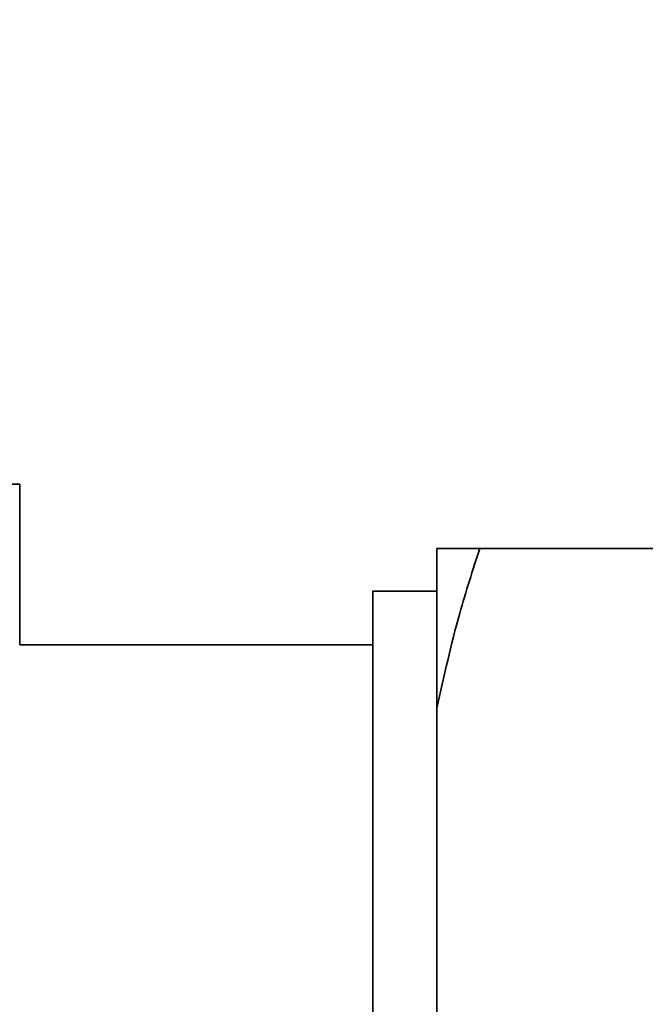
# Paper-space layout 'Blatt1' of a CAD drawing. Units: millimetres. Extents: x 0 to 5940, y 0 to 4200.
# Drawn here: x 1429 to 1459, y 3331 to 3377 of the extents above; entities that cross this region are included whole.
import ezdxf

# ---------------------------------------------------------------- set-up
doc = ezdxf.new("R2010")
doc.units = ezdxf.units.MM
doc.header["$LTSCALE"] = 10
doc.layers.add('1', color=7, linetype='Continuous')
doc.styles.add('SLDTEXTSTYLE0', font='TXT', dxfattribs={"width": 0.605})
doc.dimstyles.new('SLDDIMSTYLE0', dxfattribs={"dimtxt": 35, "dimasz": 25, "dimexe": 0, "dimexo": 0.0625, "dimgap": 8.75, "dimtad": 1, "dimdec": 1, "dimrnd": 1e-09, "dimzin": 4, "dimdsep": 46, "dimtxsty": 'SLDTEXTSTYLE0', "dimsah": 1, "dimcen": 0.09, "dimadec": 0, "dimazin": 1, "dimtfac": 1, "dimtdec": 1, "dimtofl": 0, "dimtmove": 0, "dimatfit": 3, "dimfxl": 1, "dimfrac": 2, "dimtolj": 1, "dimtzin": 12, "dimarcsym": 0})

# ---------------------------------------------------------------- blocks, each defined once
blk = doc.blocks.new('_D')
at = {"layer": '1'}
for p, q in [((479.881, 3687.668), (479.881, 3925.046)), ((2091.736, 3380.106), (2091.736, 3925.046)), ((2091.736, 3915.046), (479.881, 3915.046))]:
    blk.add_line(p, q, dxfattribs=at)
for points in [[(479.881, 3915.046), (504.881, 3911.046), (504.881, 3919.046)], [(2091.736, 3915.046), (2066.736, 3919.046), (2066.736, 3911.046)]]:
    blk.add_solid(points, dxfattribs=at)
at = {"layer": '1', "insert": (1193.569, 3960.164), "char_height": 35, "attachment_point": 1, "style": 'SLDTEXTSTYLE0'}
blk.add_mtext('ca. 1650', dxfattribs=at)

psp = doc.layouts.new('Blatt1')

# ---------------------------------------------------------------- linework, layer by layer
at = {"color": 7, "linetype": 'Continuous', "lineweight": 35}
for p, q in [((1429.381, 3355.668), (1364.381, 3355.668)), ((1429.381, 3348.167), (1429.381, 3355.668)), ((1448.881, 3352.668), (1450.881, 3352.668)), ((1448.881, 3352.668), (1448.881, 3345.212)), ((1470.881, 3352.668), (1450.881, 3352.668)), ((1448.881, 3350.668), (1445.881, 3350.668)), ((1445.881, 3320.668), (1445.881, 3350.668)), ((1445.881, 3348.168), (1429.38, 3348.168)), ((1448.881, 3345.212), (1448.881, 3328.124))]:
    psp.add_line(p, q, dxfattribs=at)
psp.add_open_spline([(1450.881, 3352.668), (1450.556, 3351.662), (1449.763, 3349.203), (1449.208, 3346.694), (1448.881, 3345.212)], degree=3, knots=[0, 0, 0, 0, 0.409306, 1, 1, 1, 1], dxfattribs=at)

# ---------------------------------------------------------------- dimensions: what is measured, and where the dimension line sits
at = {"layer": '1'}
dim = psp.add_linear_dim(base=(479.881, 3915.046), p1=(2091.736, 3370.106), p2=(479.881, 3677.668), dimstyle='SLDDIMSTYLE0', dxfattribs=at)
dim.commit()
dim.dimension.update_dxf_attribs({"geometry": '_D', "text_midpoint": (1285.809, 3915.046), "dimtype": 160})

doc.saveas('drawing.dxf')
